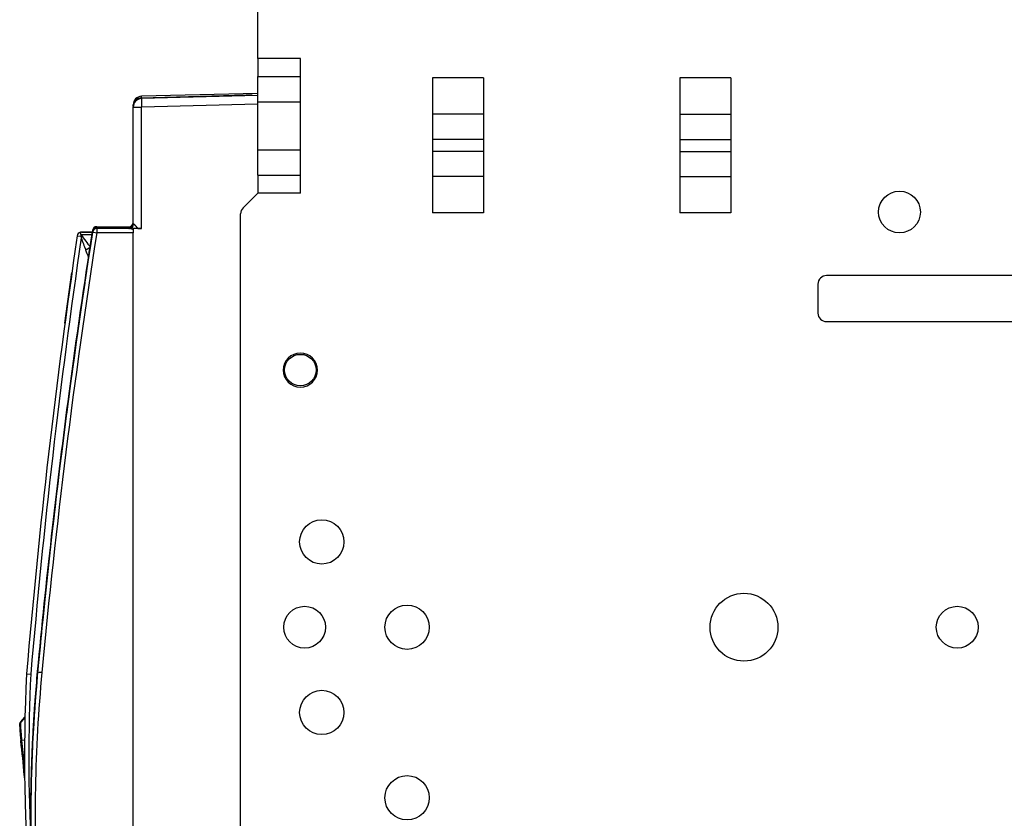
# Model space of a CAD drawing. Units: millimetres. Extents: x -767 to 1451, y -709 to 709.
# Drawn here: x -764 to -648, y 24 to 118 of the extents above; entities that cross this region are included whole.
import ezdxf

# ---------------------------------------------------------------- set-up
doc = ezdxf.new("R2010")
doc.units = ezdxf.units.MM

msp = doc.modelspace()

# ---------------------------------------------------------------- linework, layer by layer
for p, q in [((-735.94, 113.6), (-735.94, 131)), ((-735.94, 113.6), (-735.94, 111.47)), ((-730.94, 113.6), (-735.94, 113.6)), ((-730.94, 111.47), (-730.94, 113.6)), ((-735.94, 108.52), (-735.94, 111.47)), ((-735.94, 111.47), (-730.94, 111.47)), ((-730.94, 108.52), (-730.94, 111.47)), ((-709.46, 111.31), (-715.46, 111.31)), ((-715.46, 111.31), (-715.46, 95.51)), ((-709.46, 111.31), (-709.46, 95.51)), ((-686.46, 111.31), (-686.46, 95.51)), ((-680.46, 111.31), (-686.46, 111.31)), ((-680.46, 111.31), (-680.46, 95.51)), ((-735.94, 109.51), (-749.57, 109.16)), ((-735.94, 109.51), (-749.57, 109.16)), ((-735.94, 109.24), (-749.57, 108.89)), ((-749.57, 108.97), (-739.96, 109.23)), ((-739.96, 109.2), (-749.57, 108.95)), ((-739.96, 109.2), (-749.57, 108.95)), ((-749.57, 108.97), (-749.57, 109.16)), ((-749.57, 108.95), (-749.57, 108.89)), ((-739.96, 109.2), (-739.96, 109.2)), ((-739.96, 109.2), (-739.96, 109.2)), ((-735.94, 108.52), (-730.94, 108.52)), ((-735.94, 102.87), (-735.94, 108.52)), ((-730.94, 102.87), (-730.94, 108.52)), ((-750.54, 107.98), (-750.54, 108.16)), ((-750.54, 107.95), (-750.54, 107.98)), ((-750.54, 107.98), (-750.54, 107.98)), ((-750.54, 107.95), (-750.54, 107.89)), ((-750.54, 94.16), (-750.54, 107.89)), ((-735.94, 108.24), (-749.57, 107.89)), ((-749.57, 93.66), (-749.57, 107.89)), ((-709.46, 107.06), (-715.46, 107.06)), ((-686.46, 107.06), (-680.46, 107.06)), ((-709.46, 104.11), (-715.46, 104.11)), ((-686.46, 104.11), (-680.46, 104.11)), ((-735.94, 102.87), (-730.94, 102.87)), ((-735.94, 99.92), (-735.94, 102.87)), ((-730.94, 99.92), (-730.94, 102.87)), ((-709.46, 102.7), (-715.46, 102.7)), ((-686.46, 102.7), (-680.46, 102.7)), ((-735.94, 99.92), (-735.94, 97.8)), ((-735.94, 99.92), (-730.94, 99.92)), ((-730.94, 97.8), (-730.94, 99.92)), ((-709.46, 99.75), (-715.46, 99.75)), ((-686.46, 99.75), (-680.46, 99.75)), ((-737.65, 96.09), (-735.94, 97.8)), ((-730.94, 97.8), (-735.94, 97.8)), ((-737.94, -73.19), (-737.94, 95.38)), ((-709.46, 95.51), (-715.46, 95.51)), ((-680.46, 95.51), (-686.46, 95.51)), ((-754.81, 93.87), (-751.04, 93.87)), ((-754.81, 93.87), (-754.81, 93.75)), ((-754.81, 93.87), (-751.04, 93.87)), ((-751.04, 93.75), (-754.81, 93.75)), ((-754.81, 93.72), (-754.81, 93.66)), ((-754.81, 93.72), (-751.04, 93.72)), ((-754.81, 93.72), (-751.04, 93.72)), ((-754.81, 93.66), (-754.81, 93.16)), ((-750.96, 93.66), (-754.81, 93.66)), ((-751.04, 93.87), (-751.04, 93.75)), ((-751.04, 93.66), (-751.04, 93.72)), ((-750.54, 93.66), (-750.54, 93.16)), ((-749.57, 93.66), (-750.54, 93.66)), ((-750.54, 93.66), (-750.54, 93.66)), ((-749.99, 93.66), (-750.54, 93.66)), ((-757.1, 92.81), (-756.67, 92.75)), ((-756.66, 92.94), (-756.67, 92.95)), ((-755.32, 93.24), (-756.61, 93.24)), ((-756.61, 93.24), (-755.32, 93.24)), ((-755.31, 93.33), (-755.32, 93.24)), ((-755.31, 93.45), (-755.31, 93.33)), ((-755.31, 93.3), (-755.31, 93.24)), ((-750.54, 93.16), (-754.81, 93.16)), ((-750.54, -140.45), (-750.54, 93.16)), ((-758.56, 82.55), (-757.72, 88.49)), ((-756.01, 88.66), (-756.01, 88.72)), ((-646.17, 88.14), (-669.27, 88.14)), ((-670.27, 87.14), (-670.27, 83.74)), ((-758.54, 82.55), (-758.56, 82.55)), ((-669.27, 82.74), (-641.17, 82.74)), ((-761.74, 41.71), (-761.74, 41.72)), ((-761.74, 41.65), (-761.74, 41.66)), ((-763.04, 41.44), (-762.54, 41.41)), ((-763.7, 35.82), (-763.23, 36.36)), ((-763.23, 36.35), (-763.7, 35.82)), ((-763.7, 35.8), (-763.23, 36.34)), ((-763.7, 35.77), (-763.23, 36.31)), ((-763.23, 36.3), (-763.7, 35.77)), ((-763.7, 35.75), (-763.23, 36.29)), ((-763.68, 35.82), (-763.7, 35.82)), ((-763.7, 35.82), (-763.7, 35.82)), ((-763.7, 35.82), (-763.7, 35.82)), ((-763.7, 35.8), (-763.7, 35.8)), ((-763.7, 35.8), (-763.7, 35.8)), ((-763.68, 35.77), (-763.7, 35.77)), ((-763.7, 35.77), (-763.7, 35.77)), ((-763.7, 35.77), (-763.7, 35.77)), ((-763.7, 35.75), (-763.7, 35.75)), ((-763.7, 35.75), (-763.7, 35.75)), ((-763.27, 33.64), (-763.58, 33.61))]:
    msp.add_line(p, q)
for centre, radius in [((-660.71, 95.59), 2.45), ((-730.94, 77.05), 1.85), ((-728.43, 56.9), 2.6), ((-678.94, 46.9), 3.98), ((-730.44, 46.9), 2.45), ((-718.43, 46.9), 2.6), ((-653.94, 46.9), 2.45), ((-728.43, 36.9), 2.6), ((-718.43, 26.9), 2.6)]:
    msp.add_circle(centre, radius)
for centre, radius, start, end in [((-749.54, 108.16), 1, 91.5013, 180), ((-749.54, 107.95), 1, 91.5004, 180), ((-736.94, 95.38), 1, 135, 180), ((-754.81, 93.37), 0.5, 90, 171.149), ((-751.04, 94.37), 0.5, 270, 0), ((83.92, -30.41), 850, 171.66421, 175.15065), ((83.92, -30.41), 849.5, 171.67749, 175.15006), ((-756.61, 92.74), 0.5, 103.6516, 171.6642), ((-756.61, 92.74), 0.5, 103.6516, 171.6642), ((-756.61, 92.74), 0.5, 90, 103.6516), ((-669.27, 87.14), 1, 90, 180), ((-669.27, 83.74), 1, 180, 270), ((-730.94, 77.05), 2, 0, 180), ((-730.94, 77.05), 2, 180, 0), ((-563.28, 31.58), 200, 177.174, 192.5151), ((-563.28, 31.58), 199.5, 177.1765, 183.0016)]:
    msp.add_arc(centre, radius, start, end)
for centre, major_axis, ratio, start_param, end_param in [((-749.54, 108.16), (-1, 0), 1, 4.738569, 6.283185), ((-749.54, 107.98), (-1, 0), 1, 4.738569, 6.283168), ((-749.54, 107.95), (-1, 0), 1, 4.738569, 6.283185), ((-749.54, 107.89), (-1, 0), 1, 4.738569, 6.283185), ((-749.54, 107.89), (0.026, -1), 0.026191, 3.142488, 4.712599), ((-749.54, 108.16), (-0.026, 1), 0.026145, 6.28229, 6.283185), ((-749.54, 107.98), (0.026, -1), 0.008747, 3.142487, 3.361896), ((-749.54, 107.95), (0.026, -1), 0.0087, 3.140698, 3.141592), ((-749.54, 107.98), (-1, 0), 1, 6.283168, 6.283185), ((-749.54, 107.98), (1, 0), 0.000895, 3.141593, 3.165795), ((-749.54, 107.89), (-1, 0), 0.000895, 0, 1.544616), ((-754.81, 93.37), (-0.5, 0), 1, 4.712389, 6.128569), ((-754.81, 93.25), (-0.5, 0), 1, 4.712389, 6.128569), ((-754.81, 93.22), (-0.5, 0), 1, 4.712389, 6.128569), ((-754.81, 93.16), (-0.5, 0), 1, 4.712389, 6.128569), ((-751.04, 94.37), (0.5, 0), 1, 4.712389, 6.283185), ((-751.04, 94.16), (0.5, 0), 1, 4.712389, 6.283185), ((-751.04, 92.25), (0, 1.5), 0.008727, 0.000895, 0.183176), ((-751.04, 92.22), (0, 1.5), 0.008727, 6.28229, 6.283185), ((-749.54, 93.66), (-1.5, 0), 0.000895, 0, 0.321621), ((-750.96, 94.16), (0.001, 0.5), 0.948724, 3.144424, 4.71522), ((-749.54, 94.16), (-1, 0), 0.000895, 0, 0.321621), ((-749.54, 93.66), (1, 0), 0.000895, 4.246569, 4.686209), ((84.55, -37.67), (-850, 0), 1, 6.128569, 6.189734), ((84.55, -37.67), (-849.5, 0), 1, 6.128569, 6.189734), ((84.55, -37.45), (-850, 0), 1, 6.128569, 6.128817), ((-754.81, 93.16), (0.494, -0.077), 0.000884, 3.14173, 4.712527), ((84.55, -37.6), (-850, 0), 1, 6.134016, 6.189734), ((84.55, -37.66), (-850, 0), 1, 6.134016, 6.189734), ((-578.54, 24.48), (-184, 0), 1, 6.189734, 6.337664), ((-578.54, 24.54), (-184, 0), 1, 6.189734, 6.283353), ((-578.54, 24.49), (-184, 0), 1, 6.189734, 6.283185), ((-578.54, 24.48), (-183.5, 0), 1, 6.189734, 6.337664), ((-761.24, 41.61), (0.498, -0.047), 0.000891, 3.141676, 4.712473)]:
    msp.add_ellipse(centre, major_axis=major_axis, ratio=ratio, start_param=start_param, end_param=end_param)
for points, knots in [([(-740.09, 109.2), (-740.08, 109.2), (-740.06, 109.21), (-740.01, 109.22), (-739.98, 109.23), (-739.96, 109.23)], [0.846765, 0.846765, 0.846765, 0.846765, 0.8725201, 0.936132, 1, 1, 1, 1]), ([(-736.6, 109.3), (-736.6, 109.3), (-736.6, 109.3), (-736.63, 109.3), (-736.65, 109.3), (-736.69, 109.3), (-736.72, 109.3), (-736.78, 109.29), (-736.82, 109.29), (-736.91, 109.29), (-736.96, 109.29), (-737.06, 109.29), (-737.12, 109.28), (-737.25, 109.28), (-737.32, 109.28), (-737.46, 109.27), (-737.54, 109.27), (-737.7, 109.27), (-737.79, 109.26), (-737.97, 109.26), (-738.06, 109.26), (-738.26, 109.25), (-738.36, 109.25), (-738.58, 109.24), (-738.69, 109.24), (-738.92, 109.23), (-739.04, 109.23), (-739.29, 109.22), (-739.42, 109.22), (-739.68, 109.21), (-739.82, 109.21), (-739.96, 109.2)], [0, 0, 0, 0, 0.071235, 0.071235, 0.141633, 0.141633, 0.211026, 0.211026, 0.279554, 0.279554, 0.347334, 0.347334, 0.414466, 0.414466, 0.481033, 0.481033, 0.54711, 0.54711, 0.612763, 0.612763, 0.67804, 0.67804, 0.742985, 0.742985, 0.807647, 0.807647, 0.872081, 0.872081, 0.936324, 0.936324, 1, 1, 1, 1]), ([(-739.96, 109.23), (-739.82, 109.23), (-739.68, 109.23), (-739.42, 109.24), (-739.29, 109.24), (-739.04, 109.25), (-738.92, 109.25), (-738.69, 109.26), (-738.58, 109.26), (-738.36, 109.26), (-738.26, 109.27), (-738.06, 109.27), (-737.97, 109.27), (-737.79, 109.28), (-737.7, 109.28), (-737.54, 109.28), (-737.47, 109.29), (-737.32, 109.29), (-737.25, 109.29), (-737.13, 109.29), (-737.07, 109.29), (-736.97, 109.3), (-736.92, 109.3), (-736.83, 109.3), (-736.79, 109.3), (-736.72, 109.3), (-736.7, 109.3), (-736.65, 109.3), (-736.63, 109.3), (-736.61, 109.3), (-736.6, 109.3), (-736.6, 109.3), (-736.6, 109.3), (-736.6, 109.3)], [0, 0, 0, 0, 0.063928, 0.063928, 0.127986, 0.127986, 0.192207, 0.192207, 0.256622, 0.256622, 0.321282, 0.321282, 0.386231, 0.386231, 0.451505, 0.451505, 0.517147, 0.517147, 0.58321, 0.58321, 0.649759, 0.649759, 0.716864, 0.716864, 0.784607, 0.784607, 0.853083, 0.853083, 0.922405, 0.922405, 0.992706, 0.992706, 1, 1, 1, 1]), ([(-736.64, 109.3), (-736.64, 109.3), (-736.65, 109.3), (-736.65, 109.3), (-736.65, 109.3), (-736.66, 109.3), (-736.66, 109.3), (-736.67, 109.3), (-736.67, 109.3), (-736.69, 109.3), (-736.69, 109.3), (-736.72, 109.3), (-736.74, 109.3), (-736.78, 109.29), (-736.81, 109.29), (-736.86, 109.29), (-736.9, 109.29), (-736.96, 109.29), (-737, 109.29), (-737.12, 109.28), (-737.21, 109.28), (-737.5, 109.27), (-737.73, 109.27), (-738.27, 109.25), (-738.58, 109.24), (-739.23, 109.22), (-739.58, 109.21), (-739.96, 109.2)], [0, 0, 0, 0, 0.308014, 0.308014, 0.376261, 0.376261, 0.616029, 0.616029, 0.840247, 0.840247, 1.064466, 1.064466, 1.649022, 1.649022, 2.233578, 2.233578, 2.818134, 2.818134, 3.400017, 3.400017, 4.563784, 4.563784, 6.763784, 6.763784, 8.963784, 8.963784, 10.999044, 10.999044, 10.999044, 10.999044]), ([(-736.6, 109.3), (-736.61, 109.3), (-736.62, 109.3), (-736.64, 109.3), (-736.65, 109.3), (-736.66, 109.3)], [0, 0, 0, 0, 0.01312189, 0.02810783, 0.03686678, 0.03686678, 0.03686678, 0.03686678]), ([(-736.64, 109.3), (-736.64, 109.3), (-736.64, 109.3), (-736.64, 109.3), (-736.64, 109.3), (-736.64, 109.3), (-736.64, 109.3), (-736.65, 109.3), (-736.65, 109.3), (-736.65, 109.3)], [0, 0, 0, 0, 1.020798, 1.020798, 2.041596, 2.041596, 3.062394, 3.062394, 3.870315, 3.870315, 3.870315, 3.870315]), ([(-754.81, 93.72), (-754.83, 93.72), (-754.85, 93.72), (-754.9, 93.72), (-754.92, 93.71), (-754.96, 93.7), (-754.98, 93.69), (-755.03, 93.68), (-755.05, 93.66), (-755.09, 93.64), (-755.11, 93.63), (-755.15, 93.6), (-755.16, 93.58), (-755.2, 93.55), (-755.21, 93.53), (-755.24, 93.49), (-755.25, 93.47), (-755.27, 93.43), (-755.28, 93.4), (-755.29, 93.37), (-755.29, 93.36), (-755.3, 93.34), (-755.3, 93.33), (-755.3, 93.32), (-755.3, 93.32), (-755.3, 93.32), (-755.3, 93.32), (-755.3, 93.31), (-755.3, 93.31), (-755.3, 93.31), (-755.3, 93.31), (-755.3, 93.31), (-755.3, 93.31), (-755.31, 93.31), (-755.31, 93.31), (-755.31, 93.31), (-755.31, 93.31), (-755.31, 93.31), (-755.31, 93.31), (-755.31, 93.3), (-755.31, 93.3), (-755.31, 93.3), (-755.31, 93.3), (-755.31, 93.3), (-755.31, 93.3), (-755.31, 93.3), (-755.31, 93.3), (-755.31, 93.3), (-755.31, 93.3), (-755.31, 93.3), (-755.31, 93.3), (-755.31, 93.3), (-755.31, 93.3), (-755.31, 93.3), (-755.31, 93.29), (-755.31, 93.29), (-755.31, 93.29), (-755.31, 93.28), (-755.31, 93.28), (-755.31, 93.26), (-755.31, 93.25), (-755.32, 93.24), (-755.32, 93.24), (-755.32, 93.22), (-755.32, 93.21), (-755.33, 93.17), (-755.33, 93.15), (-755.34, 93.1), (-755.34, 93.08), (-755.35, 93.02), (-755.35, 92.99), (-755.36, 92.96), (-755.36, 92.96), (-755.36, 92.93), (-755.37, 92.9), (-755.38, 92.83), (-755.38, 92.8), (-755.4, 92.73), (-755.4, 92.69), (-755.41, 92.61), (-755.42, 92.57), (-755.43, 92.49), (-755.44, 92.45), (-755.45, 92.38), (-755.46, 92.34), (-755.46, 92.3)], [1.0217, 1.0217, 1.0217, 1.0217, 1.878073, 1.878073, 2.845599, 2.845599, 3.828903, 3.828903, 4.823964, 4.823964, 5.826974, 5.826974, 6.831785, 6.831785, 7.832226, 7.832226, 8.822279, 8.822279, 9.795239, 9.795239, 10.30211, 10.30211, 10.630419, 10.630419, 10.712496, 10.712496, 10.794573, 10.794573, 10.844574, 10.844574, 10.87954, 10.87954, 10.914505, 10.914505, 10.940801, 10.940801, 10.967097, 10.967097, 10.995415, 10.995415, 11.023734, 11.023734, 11.088478, 11.088478, 11.153221, 11.153221, 11.287111, 11.287111, 11.554892, 11.554892, 11.864782, 11.864782, 12.174673, 12.174673, 12.456311, 12.456311, 13.019589, 13.019589, 14.146145, 14.146145, 15.679136, 15.679136, 15.798491, 15.798491, 17.519792, 17.519792, 19.243928, 19.243928, 20.970867, 20.970867, 22.701806, 22.701806, 22.828941, 22.828941, 24.436821, 24.436821, 26.175735, 26.175735, 27.918167, 27.918167, 29.663592, 29.663592, 31.410836, 31.410836, 33, 33, 33, 33]), ([(-754.81, 93.75), (-754.81, 93.75), (-754.81, 93.75), (-754.81, 93.74), (-754.82, 93.73), (-754.82, 93.72)], [0, 0, 0, 0, 0.0401477, 0.0936431, 0.116565, 0.116565, 0.116565, 0.116565]), ([(-750.54, 94.25), (-750.54, 94.24), (-750.54, 94.22), (-750.54, 94.2), (-750.55, 94.17), (-750.55, 94.13), (-750.56, 94.09), (-750.58, 94.05), (-750.6, 94.01), (-750.63, 93.97), (-750.65, 93.93), (-750.69, 93.89), (-750.72, 93.86), (-750.77, 93.83), (-750.81, 93.81), (-750.85, 93.79), (-750.88, 93.77), (-750.92, 93.76), (-750.94, 93.76), (-750.97, 93.75), (-750.99, 93.75), (-751, 93.75), (-751.02, 93.75), (-751.03, 93.75), (-751.04, 93.75), (-751.04, 93.75)], [0, 0, 0, 0, 0.037215, 0.075668, 0.115364, 0.157531, 0.200938, 0.245408, 0.289632, 0.33546, 0.383061, 0.435439, 0.490711, 0.550062, 0.610679, 0.669809, 0.726454, 0.776072, 0.821165, 0.859094, 0.89439, 0.923518, 0.94917, 0.973529, 1, 1, 1, 1]), ([(-751.04, 93.72), (-751.04, 93.72), (-751.04, 93.72), (-751.03, 93.72), (-751.03, 93.72), (-751.02, 93.72), (-751.01, 93.72), (-750.99, 93.73), (-750.97, 93.73), (-750.94, 93.73), (-750.91, 93.74), (-750.88, 93.75), (-750.86, 93.76), (-750.85, 93.76), (-750.84, 93.77), (-750.83, 93.77), (-750.82, 93.77), (-750.81, 93.78), (-750.8, 93.78), (-750.79, 93.79), (-750.78, 93.79), (-750.78, 93.8), (-750.77, 93.81), (-750.76, 93.81), (-750.75, 93.82), (-750.74, 93.83), (-750.73, 93.83), (-750.72, 93.84), (-750.71, 93.85), (-750.7, 93.86), (-750.69, 93.87), (-750.68, 93.88), (-750.67, 93.89), (-750.66, 93.9), (-750.65, 93.91), (-750.64, 93.92), (-750.64, 93.93), (-750.63, 93.94), (-750.62, 93.95), (-750.61, 93.96), (-750.61, 93.97), (-750.6, 93.99), (-750.59, 94), (-750.59, 94.01), (-750.58, 94.02), (-750.58, 94.03), (-750.57, 94.04), (-750.57, 94.05), (-750.57, 94.06), (-750.56, 94.07), (-750.56, 94.08), (-750.56, 94.09), (-750.56, 94.1), (-750.55, 94.1), (-750.55, 94.11), (-750.55, 94.12), (-750.55, 94.13), (-750.55, 94.13), (-750.55, 94.14), (-750.55, 94.14), (-750.55, 94.15), (-750.54, 94.15), (-750.54, 94.16), (-750.54, 94.17), (-750.54, 94.17), (-750.54, 94.18), (-750.54, 94.18), (-750.54, 94.18), (-750.54, 94.19), (-750.54, 94.19), (-750.54, 94.2), (-750.54, 94.21), (-750.54, 94.21), (-750.54, 94.22), (-750.54, 94.22), (-750.54, 94.22), (-750.54, 94.22)], [0, 0, 0, 0, 0.007149, 0.014927, 0.023394, 0.037309, 0.058803, 0.091183, 0.133897, 0.186232, 0.241214, 0.284193, 0.312999, 0.329421, 0.343936, 0.356574, 0.369263, 0.382121, 0.395099, 0.408268, 0.421509, 0.435008, 0.448679, 0.462558, 0.476485, 0.490518, 0.504622, 0.518829, 0.533055, 0.547281, 0.561474, 0.575605, 0.5897, 0.603664, 0.617532, 0.631264, 0.644984, 0.658655, 0.672246, 0.685522, 0.698543, 0.711062, 0.723399, 0.735309, 0.746994, 0.758121, 0.769013, 0.779591, 0.790086, 0.800122, 0.809859, 0.819086, 0.828075, 0.836579, 0.84483, 0.852832, 0.860825, 0.868663, 0.87639, 0.883934, 0.891409, 0.898647, 0.905737, 0.912623, 0.919451, 0.926034, 0.932436, 0.938548, 0.944549, 0.953181, 0.964327, 0.975651, 0.984397, 0.990175, 0.995372, 1, 1, 1, 1]), ([(-751.04, 93.72), (-751.03, 93.72), (-751.03, 93.72), (-751.02, 93.72), (-751.01, 93.72), (-751, 93.73), (-750.99, 93.73), (-750.98, 93.73), (-750.97, 93.73), (-750.96, 93.73), (-750.95, 93.73), (-750.94, 93.73), (-750.93, 93.74), (-750.91, 93.74), (-750.9, 93.74), (-750.88, 93.75), (-750.86, 93.76), (-750.84, 93.77), (-750.82, 93.77), (-750.79, 93.79), (-750.77, 93.8), (-750.73, 93.83), (-750.71, 93.85), (-750.67, 93.88), (-750.66, 93.9), (-750.63, 93.94), (-750.62, 93.96), (-750.6, 93.99), (-750.59, 94.01), (-750.57, 94.04), (-750.57, 94.06), (-750.56, 94.09), (-750.55, 94.1), (-750.55, 94.13), (-750.55, 94.14), (-750.54, 94.16), (-750.54, 94.17), (-750.54, 94.19), (-750.54, 94.2), (-750.54, 94.21), (-750.54, 94.22), (-750.54, 94.22)], [0, 0, 0, 0, 0.271373, 0.271373, 0.548752, 0.548752, 0.854426, 0.854426, 1.191804, 1.191804, 1.603533, 1.603533, 2.108544, 2.108544, 2.734483, 2.734483, 3.519689, 3.519689, 4.580665, 4.580665, 5.986415, 5.986415, 7.646476, 7.646476, 9.251408, 9.251408, 10.533609, 10.533609, 11.586432, 11.586432, 12.51515, 12.51515, 13.281506, 13.281506, 13.852052, 13.852052, 14.334683, 14.334683, 14.765954, 14.765954, 14.999824, 14.999824, 14.999824, 14.999824]), ([(-750.54, 93.54), (-750.57, 93.55), (-750.62, 93.57), (-750.69, 93.59), (-750.74, 93.61), (-750.8, 93.63), (-750.84, 93.64), (-750.87, 93.65), (-750.9, 93.65), (-750.93, 93.66), (-750.95, 93.66), (-750.96, 93.66), (-750.96, 93.66)], [0, 0, 0, 0, 0.11019, 0.220463, 0.330817, 0.441613, 0.552775, 0.658167, 0.75742, 0.844458, 0.925328, 1, 1, 1, 1]), ([(-749.99, 93.66), (-750, 93.67), (-750.01, 93.69), (-750.04, 93.72), (-750.06, 93.75), (-750.09, 93.78), (-750.11, 93.81), (-750.13, 93.84), (-750.15, 93.86), (-750.17, 93.89), (-750.2, 93.91), (-750.22, 93.93), (-750.23, 93.95), (-750.25, 93.97), (-750.27, 93.99), (-750.28, 94.01), (-750.3, 94.02), (-750.31, 94.04), (-750.33, 94.05), (-750.34, 94.06), (-750.35, 94.07), (-750.36, 94.08), (-750.37, 94.09), (-750.38, 94.1), (-750.39, 94.11), (-750.4, 94.11), (-750.41, 94.12), (-750.41, 94.13), (-750.42, 94.13), (-750.43, 94.14), (-750.44, 94.14), (-750.44, 94.14), (-750.45, 94.15), (-750.45, 94.15), (-750.46, 94.15), (-750.46, 94.15), (-750.47, 94.16), (-750.47, 94.16), (-750.48, 94.16), (-750.48, 94.16), (-750.48, 94.16), (-750.49, 94.16), (-750.49, 94.16)], [0, 0, 0, 0, 0.028728, 0.05788, 0.087318, 0.116887, 0.14641, 0.176007, 0.205613, 0.23506, 0.26442, 0.293487, 0.322203, 0.350279, 0.378119, 0.405349, 0.432177, 0.458659, 0.485201, 0.511431, 0.537386, 0.562749, 0.587778, 0.612145, 0.636058, 0.659372, 0.682612, 0.705427, 0.727929, 0.750075, 0.772187, 0.793949, 0.815494, 0.836764, 0.857972, 0.878887, 0.8996, 0.920027, 0.940335, 0.960349, 0.980219, 1, 1, 1, 1]), ([(-756.67, 92.95), (-756.67, 92.96), (-756.68, 92.97), (-756.68, 93), (-756.69, 93.04), (-756.7, 93.07), (-756.71, 93.11), (-756.72, 93.13), (-756.73, 93.15), (-756.74, 93.17), (-756.74, 93.18), (-756.74, 93.19), (-756.74, 93.2), (-756.75, 93.21), (-756.74, 93.22), (-756.74, 93.22), (-756.74, 93.22), (-756.74, 93.22), (-756.73, 93.23), (-756.73, 93.23), (-756.73, 93.23), (-756.73, 93.23)], [0, 0, 0, 0, 0.042844, 0.099982, 0.171585, 0.257687, 0.343949, 0.415609, 0.472546, 0.528173, 0.582808, 0.636085, 0.686961, 0.746574, 0.812791, 0.83483, 0.869777, 0.919029, 0.954928, 0.9812, 1, 1, 1, 1]), ([(-756.67, 92.95), (-756.67, 92.95), (-756.67, 92.94), (-756.67, 92.93), (-756.67, 92.91), (-756.67, 92.9), (-756.67, 92.89), (-756.67, 92.87), (-756.67, 92.86), (-756.67, 92.84), (-756.67, 92.82), (-756.67, 92.81), (-756.67, 92.79), (-756.67, 92.77), (-756.67, 92.76), (-756.67, 92.76), (-756.67, 92.75), (-756.67, 92.75), (-756.67, 92.75)], [0, 0, 0, 0, 0.061062, 0.122315, 0.185195, 0.249833, 0.315766, 0.382947, 0.449877, 0.516983, 0.582937, 0.66308, 0.753827, 0.844158, 0.913549, 0.956574, 0.983534, 1, 1, 1, 1]), ([(-756.67, 92.75), (-756.67, 92.75), (-756.67, 92.74), (-756.66, 92.72), (-756.66, 92.71), (-756.66, 92.7), (-756.66, 92.68), (-756.66, 92.67), (-756.65, 92.66), (-756.65, 92.64), (-756.65, 92.63), (-756.65, 92.62), (-756.65, 92.61), (-756.64, 92.59), (-756.64, 92.58), (-756.64, 92.57), (-756.64, 92.56), (-756.64, 92.55), (-756.64, 92.55)], [0, 0, 0, 0, 0.060183, 0.121298, 0.18324, 0.246114, 0.309413, 0.372949, 0.43636, 0.499222, 0.561482, 0.623145, 0.684617, 0.746236, 0.808223, 0.871158, 0.935019, 1, 1, 1, 1]), ([(-756.66, 92.94), (-756.57, 92.94), (-756.39, 92.95), (-756.13, 92.95), (-755.88, 92.95), (-755.64, 92.95), (-755.47, 92.96), (-755.38, 92.96), (-755.36, 92.96)], [0, 0, 0, 0, 0.0510041, 0.1019087, 0.15241, 0.202158, 0.2515749, 0.2637376, 0.2637376, 0.2637376, 0.2637376]), ([(-756.66, 92.94), (-756.48, 92.69), (-756.11, 92.2), (-755.76, 91.72), (-755.59, 91.49)], [0, 0, 0, 0, 0.5052338, 0.9855157, 0.9855157, 0.9855157, 0.9855157]), ([(-755.46, 92.3), (-755.46, 92.31), (-755.46, 92.32), (-755.45, 92.34), (-755.45, 92.37), (-755.45, 92.39), (-755.44, 92.41), (-755.44, 92.43), (-755.44, 92.46), (-755.43, 92.48), (-755.43, 92.51), (-755.43, 92.54), (-755.42, 92.56), (-755.42, 92.58), (-755.41, 92.61), (-755.41, 92.66), (-755.4, 92.71), (-755.39, 92.76), (-755.38, 92.82), (-755.37, 92.87), (-755.36, 92.93), (-755.35, 93), (-755.34, 93.08), (-755.33, 93.15), (-755.32, 93.19), (-755.32, 93.22), (-755.31, 93.25), (-755.31, 93.26), (-755.31, 93.27), (-755.31, 93.28), (-755.31, 93.28), (-755.31, 93.29), (-755.31, 93.29), (-755.31, 93.3), (-755.31, 93.3), (-755.31, 93.3), (-755.31, 93.3), (-755.31, 93.3)], [0, 0, 0, 0, 0.013883, 0.027747, 0.04159, 0.055394, 0.069174, 0.082918, 0.096652, 0.114959, 0.133245, 0.151493, 0.165107, 0.178701, 0.199772, 0.228777, 0.266149, 0.30644, 0.34441, 0.379667, 0.425798, 0.488522, 0.567659, 0.646194, 0.707699, 0.752283, 0.785444, 0.817743, 0.844557, 0.861839, 0.878281, 0.898698, 0.920591, 0.940092, 0.958557, 0.978521, 1, 1, 1, 1]), ([(-755.46, 92.3), (-755.5, 92.03), (-755.55, 91.76), (-755.59, 91.47), (-755.59, 91.46), (-755.65, 91.05), (-755.72, 90.65), (-756.17, 87.58), (-756.58, 84.9), (-757.44, 78.85), (-757.9, 75.48), (-758.77, 68.74), (-759.19, 65.37), (-759.99, 58.62), (-760.37, 55.24), (-761.08, 48.52), (-761.41, 45.18), (-761.73, 41.79), (-761.73, 41.76), (-761.74, 41.72)], [0, 0, 0, 0, 0.403164, 0.403164, 0.424488, 0.424488, 1.013092, 1.013092, 5, 5, 10, 10, 15, 15, 20, 20, 24.94447, 24.94447, 25, 25, 25, 25]), ([(-761.74, 41.72), (-761.24, 47.01), (-760.15, 57.57), (-758.09, 74.44), (-756.44, 86), (-755.46, 92.3)], [0, 0, 0, 0, 0.312437, 0.625046, 1, 1, 1, 1]), ([(-755.59, 91.45), (-755.6, 91.44), (-755.61, 91.43), (-755.64, 91.4), (-755.69, 91.37), (-755.74, 91.34), (-755.8, 91.3), (-755.86, 91.26), (-755.92, 91.23), (-755.98, 91.2), (-756.05, 91.18), (-756.09, 91.16), (-756.12, 91.15)], [0.067117, 0.067117, 0.067117, 0.067117, 0.1032577, 0.200172, 0.2906605, 0.3898863, 0.5034991, 0.6166385, 0.7141458, 0.8031192, 0.8984329, 1, 1, 1, 1]), ([(-756.12, 91.15), (-756.01, 90.86), (-755.9, 90.58), (-755.78, 90.28), (-755.78, 90.27), (-755.77, 90.26)], [0, 0, 0, 0, 0.04887157, 0.04887157, 0.05037251, 0.05037251, 0.05037251, 0.05037251]), ([(-761.74, 41.72), (-761.74, 41.7), (-761.74, 41.68), (-761.87, 40.1), (-762.01, 38.53), (-762.12, 36.9), (-762.13, 36.84), (-762.13, 36.76), (-762.14, 36.74), (-762.22, 35.22), (-762.32, 33.71), (-762.38, 32.1), (-762.39, 32.01), (-762.4, 31.72), (-762.41, 31.53), (-762.42, 31.17), (-762.43, 31.01), (-762.44, 30.71), (-762.44, 30.57), (-762.45, 30.31), (-762.45, 30.19), (-762.46, 29.97), (-762.46, 29.87), (-762.47, 29.68), (-762.47, 29.6), (-762.47, 29.44), (-762.48, 29.37), (-762.48, 29.23), (-762.48, 29.17), (-762.48, 29.06), (-762.49, 29), (-762.49, 28.91), (-762.49, 28.86), (-762.49, 28.78), (-762.49, 28.74), (-762.49, 28.67), (-762.49, 28.64), (-762.5, 28.58), (-762.5, 28.55), (-762.5, 28.5), (-762.5, 28.48), (-762.5, 28.43), (-762.5, 28.41), (-762.5, 28.38), (-762.5, 28.36), (-762.5, 28.33), (-762.5, 28.31), (-762.5, 28.29), (-762.5, 28.27), (-762.5, 28.25), (-762.5, 28.24), (-762.5, 28.22), (-762.5, 28.21), (-762.5, 28.2), (-762.5, 28.19), (-762.5, 28.18), (-762.5, 28.17), (-762.5, 28.16), (-762.5, 28.15), (-762.5, 28.14), (-762.51, 28.14), (-762.51, 28.13), (-762.51, 28.12), (-762.51, 28.12), (-762.51, 28.11), (-762.51, 28.1), (-762.51, 28.1), (-762.51, 28.09), (-762.51, 28.08), (-762.51, 28.06), (-762.51, 28.04), (-762.51, 28.02), (-762.51, 28.01), (-762.51, 27.98), (-762.51, 27.94), (-762.51, 27.85), (-762.51, 27.8), (-762.51, 27.73), (-762.51, 27.7), (-762.52, 27.53), (-762.52, 27.37), (-762.52, 26.92), (-762.53, 26.62), (-762.54, 25.72), (-762.54, 25.14), (-762.54, 24.55)], [0, 0, 0, 0, 0.074982, 0.074982, 6.8, 6.8, 7.07326, 7.07326, 7.14231, 7.14231, 13.6, 13.6, 14.009871, 14.009871, 14.833829, 14.833829, 15.534447, 15.534447, 16.130188, 16.130188, 16.63675, 16.63675, 17.067484, 17.067484, 17.43374, 17.43374, 17.74517, 17.74517, 18.009982, 18.009982, 18.235153, 18.235153, 18.426618, 18.426618, 18.589421, 18.589421, 18.727855, 18.727855, 18.845565, 18.845565, 18.945656, 18.945656, 19.030763, 19.030763, 19.103131, 19.103131, 19.164666, 19.164666, 19.216989, 19.216989, 19.26148, 19.26148, 19.299311, 19.299311, 19.331479, 19.331479, 19.358832, 19.358832, 19.38209, 19.38209, 19.405348, 19.405348, 19.418941, 19.418941, 19.441293, 19.441293, 19.455097, 19.455097, 19.482372, 19.482372, 19.563927, 19.563927, 19.574846, 19.574846, 19.726734, 19.726734, 19.943023, 19.943023, 20.051744, 20.051744, 20.700557, 20.700557, 21.995766, 21.995766, 24.511157, 24.511157, 24.511157, 24.511157]), ([(-762.54, 24.55), (-762.54, 25.18), (-762.53, 26.37), (-762.51, 28.13), (-762.47, 29.84), (-762.41, 31.54), (-762.34, 33.24), (-762.25, 34.94), (-762.15, 36.64), (-761.99, 38.9), (-761.84, 40.59), (-761.74, 41.72)], [0.3682748, 0.3682748, 0.3682748, 0.3682748, 0.4373477, 0.5, 0.5626523, 0.6252826, 0.6878856, 0.7504321, 0.8129333, 0.8753534, 1, 1, 1, 1]), ([(-763.84, 35.32), (-763.84, 35.33), (-763.84, 35.35), (-763.84, 35.38), (-763.84, 35.39), (-763.84, 35.42), (-763.84, 35.43), (-763.84, 35.45), (-763.84, 35.46), (-763.84, 35.47), (-763.84, 35.47), (-763.84, 35.48), (-763.84, 35.48), (-763.84, 35.48), (-763.84, 35.49), (-763.84, 35.49), (-763.84, 35.5), (-763.83, 35.51), (-763.83, 35.52), (-763.83, 35.55), (-763.83, 35.56), (-763.82, 35.6), (-763.81, 35.63), (-763.79, 35.67), (-763.79, 35.69), (-763.77, 35.73), (-763.76, 35.75), (-763.73, 35.78), (-763.72, 35.8), (-763.7, 35.81), (-763.7, 35.82), (-763.7, 35.82)], [19.571626, 19.571626, 19.571626, 19.571626, 20.485993, 20.485993, 21.453787, 21.453787, 22.173367, 22.173367, 22.790786, 22.790786, 22.93429, 22.93429, 23.011574, 23.011574, 23.166144, 23.166144, 23.464243, 23.464243, 23.994197, 23.994197, 24.96575, 24.96575, 25.881671, 25.881671, 26.62459, 26.62459, 27.29952, 27.29952, 27.940714, 27.940714, 27.969433, 27.969433, 27.969433, 27.969433]), ([(-763.7, 35.8), (-763.71, 35.79), (-763.71, 35.79), (-763.72, 35.78), (-763.73, 35.77), (-763.75, 35.74), (-763.76, 35.73), (-763.78, 35.69), (-763.78, 35.67), (-763.8, 35.64), (-763.81, 35.62), (-763.81, 35.6), (-763.82, 35.59), (-763.82, 35.57), (-763.82, 35.57), (-763.82, 35.56), (-763.82, 35.55), (-763.82, 35.55), (-763.83, 35.55), (-763.83, 35.53), (-763.83, 35.51), (-763.84, 35.47), (-763.84, 35.45), (-763.84, 35.41), (-763.84, 35.39), (-763.84, 35.36), (-763.84, 35.35), (-763.84, 35.33), (-763.84, 35.32), (-763.84, 35.31), (-763.84, 35.3), (-763.84, 35.29)], [0.024491, 0.024491, 0.024491, 0.024491, 0.146945, 0.146945, 0.416344, 0.416344, 0.90616, 0.90616, 1.426187, 1.426187, 1.981105, 1.981105, 2.186909, 2.186909, 2.496618, 2.496618, 2.574045, 2.574045, 2.651472, 2.651472, 3.404252, 3.404252, 4.42448, 4.42448, 5.444709, 5.444709, 6.077162, 6.077162, 6.329283, 6.329283, 6.70594, 6.70594, 6.70594, 6.70594]), ([(-763.7, 35.82), (-763.7, 35.81), (-763.72, 35.79), (-763.74, 35.76), (-763.77, 35.71), (-763.79, 35.67), (-763.8, 35.63), (-763.81, 35.62)], [0, 0, 0, 0, 0.0745741, 0.1743589, 0.2987245, 0.4478804, 0.5387514, 0.5387514, 0.5387514, 0.5387514]), ([(-763.71, 35.76), (-763.71, 35.76), (-763.71, 35.78), (-763.71, 35.79), (-763.7, 35.8), (-763.7, 35.8)], [0.8689455, 0.8689455, 0.8689455, 0.8689455, 0.8899652, 0.9405176, 0.9699192, 0.9699192, 0.9699192, 0.9699192]), ([(-763.84, 35.27), (-763.84, 35.28), (-763.84, 35.29), (-763.84, 35.3), (-763.84, 35.3), (-763.84, 35.31), (-763.84, 35.31), (-763.84, 35.33), (-763.84, 35.35), (-763.84, 35.37), (-763.84, 35.38), (-763.84, 35.4), (-763.84, 35.41), (-763.84, 35.42), (-763.84, 35.43), (-763.84, 35.43), (-763.84, 35.43), (-763.84, 35.43), (-763.84, 35.44), (-763.84, 35.44), (-763.84, 35.45), (-763.83, 35.46), (-763.83, 35.47), (-763.83, 35.5), (-763.83, 35.52), (-763.82, 35.56), (-763.81, 35.58), (-763.79, 35.62), (-763.79, 35.64), (-763.77, 35.68), (-763.76, 35.7), (-763.73, 35.73), (-763.72, 35.75), (-763.7, 35.77), (-763.7, 35.77), (-763.7, 35.77)], [19.571626, 19.571626, 19.571626, 19.571626, 20.051562, 20.051562, 20.244403, 20.244403, 20.485993, 20.485993, 21.453787, 21.453787, 22.173367, 22.173367, 22.790786, 22.790786, 22.93429, 22.93429, 23.011574, 23.011574, 23.166144, 23.166144, 23.464243, 23.464243, 23.994197, 23.994197, 24.96575, 24.96575, 25.881671, 25.881671, 26.62459, 26.62459, 27.29952, 27.29952, 27.940714, 27.940714, 27.969433, 27.969433, 27.969433, 27.969433]), ([(-763.7, 35.75), (-763.71, 35.75), (-763.71, 35.74), (-763.72, 35.73), (-763.73, 35.72), (-763.75, 35.69), (-763.76, 35.68), (-763.78, 35.64), (-763.78, 35.62), (-763.8, 35.59), (-763.81, 35.57), (-763.81, 35.55), (-763.82, 35.54), (-763.82, 35.53), (-763.82, 35.52), (-763.82, 35.51), (-763.82, 35.51), (-763.82, 35.5), (-763.83, 35.5), (-763.83, 35.48), (-763.83, 35.46), (-763.84, 35.42), (-763.84, 35.4), (-763.84, 35.36), (-763.84, 35.35), (-763.84, 35.31), (-763.84, 35.3), (-763.84, 35.29), (-763.84, 35.29), (-763.84, 35.29), (-763.84, 35.29), (-763.84, 35.28), (-763.84, 35.28), (-763.84, 35.26), (-763.84, 35.25), (-763.84, 35.23), (-763.84, 35.22), (-763.84, 35.18), (-763.84, 35.16), (-763.84, 35.11), (-763.84, 35.09), (-763.84, 35.04), (-763.84, 35.01), (-763.83, 34.94), (-763.83, 34.89), (-763.83, 34.82), (-763.82, 34.81), (-763.82, 34.78), (-763.82, 34.75), (-763.82, 34.67), (-763.81, 34.62), (-763.8, 34.54), (-763.8, 34.51), (-763.79, 34.42), (-763.79, 34.36), (-763.78, 34.22), (-763.77, 34.15), (-763.76, 34), (-763.75, 33.92), (-763.73, 33.77), (-763.72, 33.69), (-763.71, 33.61), (-763.71, 33.6), (-763.71, 33.59)], [0.024491, 0.024491, 0.024491, 0.024491, 0.146945, 0.146945, 0.416344, 0.416344, 0.90616, 0.90616, 1.426187, 1.426187, 1.981105, 1.981105, 2.186909, 2.186909, 2.496618, 2.496618, 2.574045, 2.574045, 2.651472, 2.651472, 3.404252, 3.404252, 4.42448, 4.42448, 5.444709, 5.444709, 5.959861, 5.959861, 6.077162, 6.077162, 6.109453, 6.109453, 6.329283, 6.329283, 6.709616, 6.709616, 7.342069, 7.342069, 8.259948, 8.259948, 9.177828, 9.177828, 10.095707, 10.095707, 11.719368, 11.719368, 12.081948, 12.081948, 12.807107, 12.807107, 14.257427, 14.257427, 15.032477, 15.032477, 16.582577, 16.582577, 18.336144, 18.336144, 20.083491, 20.083491, 21.827402, 21.827402, 21.98945, 21.98945, 21.98945, 21.98945]), ([(-763.7, 35.77), (-763.7, 35.76), (-763.72, 35.74), (-763.74, 35.71), (-763.77, 35.66), (-763.79, 35.62), (-763.8, 35.58), (-763.81, 35.57)], [0, 0, 0, 0, 0.0745741, 0.1743589, 0.2987245, 0.4478804, 0.5387514, 0.5387514, 0.5387514, 0.5387514]), ([(-763.58, 33.61), (-763.58, 33.65), (-763.59, 33.75), (-763.61, 33.92), (-763.63, 34.14), (-763.65, 34.4), (-763.67, 34.68), (-763.69, 34.94), (-763.71, 35.16), (-763.71, 35.31), (-763.72, 35.41), (-763.72, 35.48), (-763.72, 35.54), (-763.72, 35.58), (-763.72, 35.63), (-763.72, 35.66), (-763.72, 35.7), (-763.71, 35.72), (-763.71, 35.74), (-763.7, 35.75), (-763.7, 35.75)], [0, 0, 0, 0, 0.0382147, 0.0890951, 0.1525389, 0.2366691, 0.3286643, 0.428443, 0.5195094, 0.5896525, 0.639043, 0.675643, 0.7118242, 0.7471212, 0.7820067, 0.8156085, 0.8483128, 0.8899652, 0.9405176, 0.9699192, 0.9699192, 0.9699192, 0.9699192]), ([(-763.27, 29.24), (-763.28, 29.34), (-763.29, 29.44), (-763.42, 30.89), (-763.56, 32.23), (-763.71, 33.59), (-763.71, 33.6), (-763.71, 33.61)], [18.047369, 18.047369, 18.047369, 18.047369, 18.4, 18.4, 22.953406, 22.953406, 22.998723, 22.998723, 22.998723, 22.998723]), ([(-763.58, 33.61), (-763.58, 33.61), (-763.6, 33.61), (-763.63, 33.6), (-763.65, 33.6), (-763.68, 33.6), (-763.7, 33.59), (-763.71, 33.59), (-763.71, 33.59), (-763.71, 33.59), (-763.71, 33.59)], [0, 0, 0, 0, 0.0773604, 0.1808553, 0.3098595, 0.4643249, 0.6266717, 0.7712868, 0.8984619, 0.9267963, 0.9267963, 0.9267963, 0.9267963]), ([(-763.71, 33.59), (-763.71, 33.59), (-763.71, 33.59), (-763.71, 33.54), (-763.7, 33.49), (-763.69, 33.4), (-763.68, 33.34), (-763.67, 33.19), (-763.66, 33.09), (-763.62, 32.78), (-763.6, 32.58), (-763.54, 31.96), (-763.49, 31.55), (-763.39, 30.5), (-763.33, 29.85), (-763.27, 29.21)], [0.001274, 0.001274, 0.001274, 0.001274, 0.007644, 0.007644, 0.16727, 0.16727, 0.34091, 0.34091, 0.68819, 0.68819, 1.382751, 1.382751, 2.771871, 2.771871, 4.956264, 4.956264, 4.956264, 4.956264])]:
    msp.add_open_spline(points, degree=3, knots=knots)
for points in [[(-756.64, 92.55), (-756.55, 92.31), (-756.38, 91.84), (-756.2, 91.38), (-756.12, 91.15)], [(-755.31, 93.45), (-755.32, 93.38), (-755.33, 93.31), (-755.34, 93.24)], [(-763.7, 35.82), (-763.7, 35.82), (-763.7, 35.82), (-763.7, 35.82)], [(-763.7, 35.77), (-763.7, 35.77), (-763.7, 35.77), (-763.7, 35.77)], [(-763.28, 30.79), (-763.37, 31.73), (-763.47, 32.67), (-763.58, 33.61)]]:
    msp.add_open_spline(points, degree=3)

doc.saveas('drawing.dxf')
